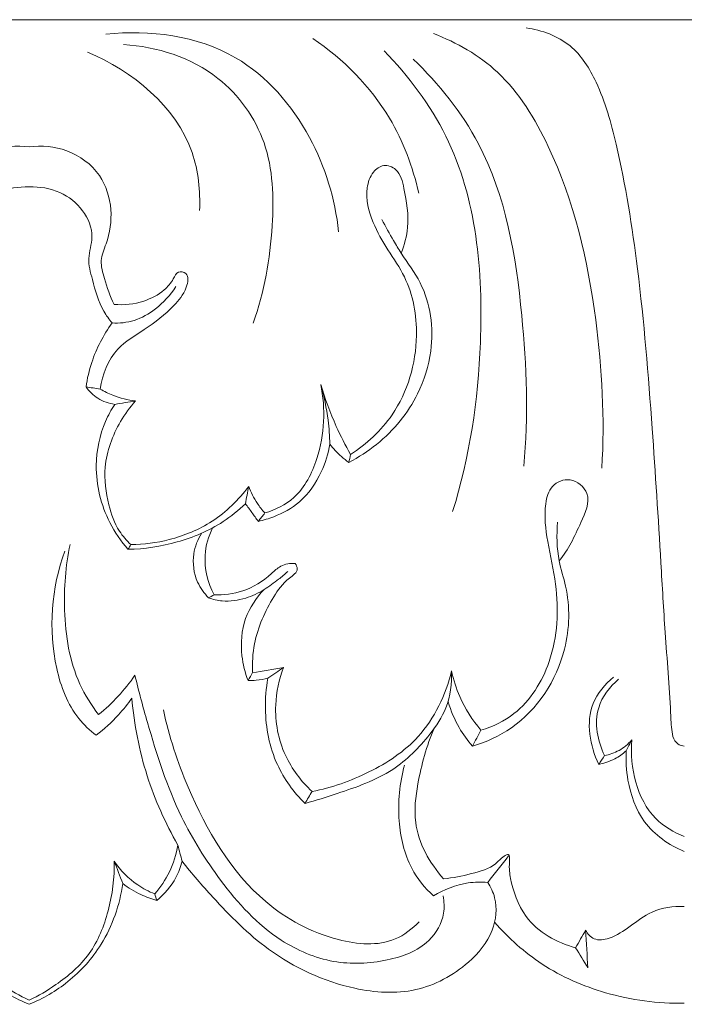
# Model space of a CAD drawing. Units: millimetres. Extents: x 6945 to 10945, y 4605 to 8605.
# Drawn here: x 8563 to 8602, y 6891 to 6949 of the extents above; entities that cross this region are included whole.
import ezdxf

# ---------------------------------------------------------------- set-up
doc = ezdxf.new("R2010")
doc.units = ezdxf.units.MM
doc.header["$MEASUREMENT"] = 0
doc.layers.get('0').update_dxf_attribs({"lineweight": 5})

msp = doc.modelspace()

# ---------------------------------------------------------------- linework, layer by layer
for q in [(8486.943, 6949.053), (8640.789, 6949.053)]:
    msp.add_line((8563.866, 6949.053), q)
for points, knots in [([(8582.034, 6936.599), (8581.826, 6938.521), (8580.615, 6942.505), (8576.035, 6947.829), (8570.934, 6948.485), (8568.375, 6948.194)], [0, 0, 0, 0, 4.836088, 10.197122, 16.731112, 16.731112, 16.731112, 16.731112]), ([(8597.486, 6922.701), (8597.657, 6925.607), (8597.334, 6932.068), (8595.446, 6940.137), (8591.859, 6946.066), (8588.97, 6947.717), (8587.61, 6948.234)], [0, 0, 0, 0, 7.281173, 16.089871, 20.518364, 24.203506, 24.203506, 24.203506, 24.203506]), ([(8593.043, 6948.566), (8593.961, 6948.44), (8595.779, 6947.788), (8597.465, 6945.06), (8598.683, 6940.595), (8599.769, 6933.771), (8600.43, 6925.542), (8600.886, 6918.41), (8601.197, 6912.846), (8601.486, 6909.522), (8601.561, 6907.414), (8601.692, 6906.726), (8602.004, 6906.442), (8602.222, 6906.387), (8602.327, 6906.381)], [-37.690244, -37.690244, -37.690244, -37.690244, -35.339489, -33.145651, -29.951693, -23.751455, -15.90499, -9.302618, -5.886267, -1.948176, -1.011162, -0.551883, -0.267288, 0, 0, 0, 0]), ([(8577.017, 6931.225), (8577.672, 6933.057), (8578.291, 6936.6), (8578.14, 6941.884), (8574.961, 6946.348), (8571.364, 6947.475), (8569.41, 6947.588)], [0, 0, 0, 0, 4.874637, 8.936384, 12.843834, 17.80771, 17.80771, 17.80771, 17.80771]), ([(8586.734, 6938.861), (8586.394, 6940.401), (8585.053, 6943.985), (8582.311, 6946.743), (8580.521, 6947.951)], [0, 0, 0, 0, 3.946447, 9.400617, 9.400617, 9.400617, 9.400617]), ([(8573.871, 6937.851), (8573.912, 6938.991), (8573.535, 6943.106), (8569.907, 6946.061), (8567.3, 6947.143)], [0, 0, 0, 0, 2.853267, 10.000395, 10.000395, 10.000395, 10.000395]), ([(8588.725, 6920.155), (8589.729, 6923.356), (8590.833, 6930.737), (8589.941, 6940.729), (8586.135, 6945.748), (8584.703, 6947.224)], [0, 0, 0, 0, 8.399543, 18.64848, 23.828731, 23.828731, 23.828731, 23.828731]), ([(8592.906, 6922.822), (8593.174, 6925.759), (8592.955, 6932.163), (8591.493, 6940.856), (8587.912, 6945.287), (8586.415, 6946.739)], [0, 0, 0, 0, 7.376593, 16.068099, 21.323137, 21.323137, 21.323137, 21.323137]), ([(8563.866, 6941.584), (8563.132, 6941.677), (8561.54, 6941.54), (8559.599, 6940.125), (8558.912, 6937.92), (8559.181, 6936.194), (8559.752, 6934.898), (8559.397, 6933.654), (8559.122, 6932.81), (8558.875, 6932.326)], [0, 0, 0, 0, 1.874792, 3.901086, 5.662124, 7.355316, 8.206154, 9.092367, 10.456371, 10.456371, 10.456371, 10.456371]), ([(8563.866, 6941.584), (8564.599, 6941.677), (8566.191, 6941.54), (8568.133, 6940.125), (8568.819, 6937.92), (8568.551, 6936.194), (8567.979, 6934.898), (8568.335, 6933.654), (8568.609, 6932.81), (8568.856, 6932.326)], [0, 0, 0, 0, 1.874792, 3.901086, 5.662124, 7.355316, 8.206154, 9.092367, 10.456371, 10.456371, 10.456371, 10.456371]), ([(8582.734, 6923.516), (8583.678, 6924.121), (8585.762, 6926.032), (8586.916, 6930.03), (8586.296, 6933.531), (8584.913, 6935.513), (8583.952, 6937.162), (8583.546, 6938.825), (8583.939, 6940.07), (8584.665, 6940.615), (8585.627, 6940.241), (8585.962, 6938.744), (8586.245, 6937.099), (8585.896, 6935.823), (8585.705, 6935.344)], [0, 0, 0, 0, 2.83315, 6.896154, 9.825835, 11.387281, 12.91899, 14.634434, 15.459953, 16.065695, 16.688182, 17.700244, 19.618006, 20.911425, 20.911425, 20.911425, 20.911425]), ([(8558.996, 6931.235), (8559.176, 6931.45), (8559.738, 6932.218), (8560.085, 6933.548), (8560.498, 6935.032), (8559.991, 6936.403), (8560.632, 6937.96), (8562.043, 6939.046), (8563.255, 6939.256), (8563.866, 6939.229)], [0, 0, 0, 0, 0.707126, 2.361227, 3.414527, 4.464346, 5.840997, 7.272951, 8.82457, 8.82457, 8.82457, 8.82457]), ([(8568.735, 6931.235), (8568.555, 6931.45), (8567.994, 6932.218), (8567.647, 6933.548), (8567.234, 6935.032), (8567.74, 6936.403), (8567.1, 6937.96), (8565.688, 6939.046), (8564.477, 6939.256), (8563.866, 6939.229)], [0, 0, 0, 0, 0.707126, 2.361227, 3.414527, 4.464346, 5.840997, 7.272951, 8.82457, 8.82457, 8.82457, 8.82457]), ([(8584.573, 6937.319), (8584.791, 6936.897), (8585.16, 6936.234), (8585.905, 6934.99), (8587.331, 6933.137), (8587.738, 6930.013), (8587.059, 6927.862), (8586.67, 6927.079)], [0, 0, 0, 0, 1.191157, 1.90489, 3.639952, 7.020802, 9.21226, 9.21226, 9.21226, 9.21226]), ([(8568.856, 6932.326), (8569.437, 6932.276), (8570.49, 6932.391), (8571.711, 6933.017), (8572.287, 6933.688), (8572.548, 6934.321), (8573.302, 6934.162), (8573.07, 6933.066), (8572.205, 6932.015), (8570.742, 6930.852), (8568.747, 6929.752), (8568.173, 6928.2), (8568.037, 6927.355)], [10.456371, 10.456371, 10.456371, 10.456371, 11.93462, 13.081509, 13.800083, 14.2048, 14.585306, 15.250597, 16.338279, 18.221078, 19.848107, 21.98814, 21.98814, 21.98814, 21.98814]), ([(8572.48, 6933.372), (8572.159, 6932.873), (8571.418, 6932.072), (8570.095, 6931.304), (8569.167, 6931.211), (8568.735, 6931.235)], [-3.789841, -3.789841, -3.789841, -3.789841, -2.29963, -1.097083, 0, 0, 0, 0]), ([(8567.203, 6927.48), (8567.274, 6927.968), (8567.585, 6929.302), (8568.227, 6930.533), (8568.735, 6931.235)], [0, 0, 0, 0, 1.234262, 3.411567, 3.411567, 3.411567, 3.411567]), ([(8568.892, 6926.455), (8568.544, 6926.508), (8567.888, 6926.735), (8567.393, 6927.221), (8567.203, 6927.48)], [24.901905, 24.901905, 24.901905, 24.901905, 25.79408, 26.601638, 26.601638, 26.601638, 26.601638]), ([(8568.037, 6927.355), (8568.272, 6927.214), (8568.934, 6926.884), (8569.659, 6926.707), (8570.118, 6926.657)], [21.98814, 21.98814, 21.98814, 21.98814, 22.682248, 23.85185, 23.85185, 23.85185, 23.85185]), ([(8580.981, 6927.627), (8581.282, 6926.204), (8581.16, 6923.765), (8579.752, 6920.965), (8578.321, 6920.256), (8577.704, 6920.075)], [9.012067, 9.012067, 9.012067, 9.012067, 12.652833, 14.865351, 16.495623, 16.495623, 16.495623, 16.495623]), ([(8580.981, 6927.627), (8581.232, 6926.786), (8581.754, 6925.382), (8582.43, 6924.05), (8582.734, 6923.516)], [0, 0, 0, 0, 2.19745, 3.74065, 3.74065, 3.74065, 3.74065]), ([(8581.518, 6924.123), (8581.507, 6924.59), (8581.419, 6925.773), (8581.179, 6926.938), (8580.981, 6927.627)], [6.049918, 6.049918, 6.049918, 6.049918, 7.216828, 9.012067, 9.012067, 9.012067, 9.012067]), ([(8570.118, 6926.657), (8569.783, 6926.286), (8568.936, 6925.119), (8568.147, 6922.982), (8568.433, 6920.72), (8568.987, 6919.143), (8569.586, 6918.45), (8569.839, 6918.213)], [0, 0, 0, 0, 1.258264, 3.615866, 5.46766, 6.859811, 7.734574, 7.734574, 7.734574, 7.734574]), ([(8586.67, 6927.079), (8586.383, 6926.515), (8585.343, 6924.874), (8583.777, 6923.638), (8582.633, 6923.046)], [9.21226, 9.21226, 9.21226, 9.21226, 10.799876, 14.059291, 14.059291, 14.059291, 14.059291]), ([(8569.667, 6917.94), (8569.252, 6918.416), (8568.244, 6919.897), (8567.569, 6922.597), (8568.08, 6925.027), (8568.685, 6926.139), (8568.892, 6926.455)], [8.004967, 8.004967, 8.004967, 8.004967, 9.594154, 12.466277, 14.680532, 15.629727, 15.629727, 15.629727, 15.629727]), ([(8577.312, 6919.583), (8577.623, 6919.649), (8578.483, 6919.91), (8579.943, 6920.704), (8581.033, 6922.315), (8581.424, 6923.563), (8581.518, 6924.123)], [0.52713, 0.52713, 0.52713, 0.52713, 1.333378, 2.801258, 4.629162, 6.049918, 6.049918, 6.049918, 6.049918]), ([(8582.633, 6923.046), (8582.482, 6923.152), (8582.075, 6923.474), (8581.72, 6923.858), (8581.518, 6924.123)], [4.14171, 4.14171, 4.14171, 4.14171, 4.60869, 5.447476, 5.447476, 5.447476, 5.447476]), ([(8590.39, 6907.317), (8591.081, 6907.524), (8592.892, 6908.38), (8594.83, 6911.529), (8595.012, 6915.254), (8594.285, 6918.28), (8594.047, 6920.223), (8594.445, 6921.751), (8595.704, 6922.258), (8597.008, 6921.139), (8596.095, 6919.175), (8595.535, 6917.927), (8594.983, 6917.263)], [0, 0, 0, 0, 1.828062, 4.918317, 8.714741, 10.842852, 12.702252, 13.610614, 14.539979, 15.604733, 17.047815, 19.220352, 19.220352, 19.220352, 19.220352]), ([(8569.839, 6918.213), (8570.594, 6918.223), (8572.261, 6918.448), (8574.761, 6919.471), (8576.164, 6920.841), (8576.754, 6921.637)], [0, 0, 0, 0, 1.914756, 4.231069, 6.721132, 6.721132, 6.721132, 6.721132]), ([(8576.754, 6921.637), (8576.884, 6921.287), (8577.164, 6920.734), (8577.543, 6920.251), (8577.704, 6920.075)], [0, 0, 0, 0, 0.93585, 1.537484, 1.537484, 1.537484, 1.537484]), ([(8576.564, 6920.616), (8576.158, 6920.227), (8574.948, 6919.248), (8572.592, 6918.255), (8570.641, 6917.958), (8569.667, 6917.94)], [7.587287, 7.587287, 7.587287, 7.587287, 9.00311, 11.486375, 13.957808, 13.957808, 13.957808, 13.957808]), ([(8577.312, 6919.583), (8577.192, 6919.754), (8576.944, 6920.101), (8576.692, 6920.443), (8576.564, 6920.616)], [0, 0, 0, 0, 0.527358, 1.069372, 1.069372, 1.069372, 1.069372]), ([(8574.634, 6919.2), (8574.394, 6918.7), (8573.998, 6917.366), (8574.358, 6915.971), (8574.72, 6915.265)], [0, 0, 0, 0, 1.390976, 3.38102, 3.38102, 3.38102, 3.38102]), ([(8589.889, 6906.38), (8590.698, 6906.616), (8593.195, 6907.737), (8595.563, 6911.362), (8595.639, 6915.099), (8594.84, 6917.482), (8594.827, 6918.783), (8594.884, 6919.541)], [0, 0, 0, 0, 2.135876, 6.801956, 9.878759, 11.16599, 13.06625, 13.06625, 13.06625, 13.06625]), ([(8574.399, 6915.086), (8574.135, 6915.354), (8573.583, 6916.132), (8573.383, 6917.569), (8573.76, 6918.512), (8573.986, 6918.874)], [3.691112, 3.691112, 3.691112, 3.691112, 4.637682, 6.034683, 7.104071, 7.104071, 7.104071, 7.104071]), ([(8566.273, 6918.22), (8565.999, 6916.96), (8565.79, 6914.185), (8566.345, 6910.648), (8567.517, 6908.785), (8567.944, 6908.23)], [0, 0, 0, 0, 3.2268, 6.922967, 8.684143, 8.684143, 8.684143, 8.684143]), ([(8567.797, 6907.016), (8567.424, 6907.302), (8566.286, 6908.371), (8564.888, 6912.099), (8565.165, 6915.679), (8565.962, 6917.838)], [22.891841, 22.891841, 22.891841, 22.891841, 24.077829, 26.763772, 32.528545, 32.528545, 32.528545, 32.528545]), ([(8574.72, 6915.265), (8575.288, 6915.243), (8576.536, 6915.397), (8577.799, 6916.191), (8578.644, 6917.046), (8579.2, 6917.124), (8579.488, 6917.11)], [0, 0, 0, 0, 1.440418, 3.099239, 3.681407, 4.415186, 4.415186, 4.415186, 4.415186]), ([(8579.488, 6917.11), (8579.55, 6917.016), (8579.719, 6916.646), (8578.855, 6916.095), (8577.934, 6914.783), (8577.041, 6912.832), (8576.957, 6911.259), (8576.982, 6910.694)], [4.415186, 4.415186, 4.415186, 4.415186, 4.695774, 5.295489, 6.49492, 8.986023, 10.402785, 10.402785, 10.402785, 10.402785]), ([(8579.046, 6916.644), (8578.872, 6916.483), (8578.431, 6916.103), (8577.958, 6915.765), (8577.67, 6915.581)], [-1.464766, -1.464766, -1.464766, -1.464766, -0.865051, 0, 0, 0, 0]), ([(8577.67, 6915.581), (8577.331, 6915.365), (8576.538, 6915.005), (8575.385, 6914.824), (8574.658, 6914.994), (8574.399, 6915.086)], [0, 0, 0, 0, 1.013393, 2.185361, 2.88154, 2.88154, 2.88154, 2.88154]), ([(8576.719, 6910.228), (8576.536, 6910.695), (8576.241, 6911.901), (8576.376, 6913.884), (8577.196, 6915.099), (8577.67, 6915.581)], [10.849667, 10.849667, 10.849667, 10.849667, 12.106633, 13.930846, 15.633537, 15.633537, 15.633537, 15.633537]), ([(8578.8, 6910.993), (8578.534, 6910.295), (8578.155, 6908.551), (8578.665, 6905.855), (8579.83, 6904.309), (8580.472, 6903.712)], [0, 0, 0, 0, 1.869853, 4.38367, 6.592539, 6.592539, 6.592539, 6.592539]), ([(8567.944, 6908.23), (8568.351, 6908.562), (8569.118, 6909.283), (8569.776, 6910.108), (8570.074, 6910.54)], [8.684143, 8.684143, 8.684143, 8.684143, 10.007853, 11.328003, 11.328003, 11.328003, 11.328003]), ([(8570.074, 6910.54), (8570.294, 6909.608), (8571.064, 6906.795), (8572.402, 6902.582), (8575.12, 6898.258), (8578.017, 6895.045), (8581.653, 6893.504), (8584.745, 6893.634), (8587.266, 6894.541), (8588.284, 6896.273), (8588.231, 6897.243), (8588.163, 6897.575)], [11.328003, 11.328003, 11.328003, 11.328003, 13.724703, 18.639097, 22.299503, 26.503362, 29.308175, 31.969664, 34.245036, 35.764599, 36.610344, 36.610344, 36.610344, 36.610344]), ([(8580.062, 6903.014), (8580.697, 6903.182), (8582.44, 6903.751), (8585.185, 6904.687), (8587.192, 6906.72), (8588.518, 6908.678), (8588.696, 6910.065), (8588.664, 6910.793)], [0, 0, 0, 0, 1.665257, 4.663866, 7.190781, 8.71211, 10.534216, 10.534216, 10.534216, 10.534216]), ([(8588.664, 6910.793), (8588.318, 6909.389), (8587.126, 6906.859), (8583.871, 6904.726), (8581.627, 6903.933), (8580.472, 6903.712)], [-9.595063, -9.595063, -9.595063, -9.595063, -5.975594, -2.984198, 0, 0, 0, 0]), ([(8588.664, 6910.793), (8588.775, 6910.277), (8589.173, 6909.023), (8589.886, 6907.905), (8590.39, 6907.317)], [10.534216, 10.534216, 10.534216, 10.534216, 11.856507, 13.804094, 13.804094, 13.804094, 13.804094]), ([(8598.171, 6910.436), (8597.672, 6910.016), (8596.399, 6908.529), (8596.788, 6906.382), (8597.301, 6905.306)], [0, 0, 0, 0, 1.645987, 4.635283, 4.635283, 4.635283, 4.635283]), ([(8577.883, 6910.361), (8577.657, 6910.304), (8577.269, 6910.239), (8576.878, 6910.225), (8576.719, 6910.228)], [2.4960422, 2.4960422, 2.4960422, 2.4960422, 3.0860737, 3.4881721, 3.4881721, 3.4881721, 3.4881721]), ([(8577.883, 6910.361), (8577.776, 6909.776), (8577.635, 6908.057), (8578.152, 6905.363), (8579.4, 6903.667), (8580.062, 6903.014)], [-6.637886, -6.637886, -6.637886, -6.637886, -5.149927, -2.34224, 0, 0, 0, 0]), ([(8598.474, 6910.313), (8597.958, 6909.868), (8596.871, 6908.493), (8597.24, 6906.669), (8597.645, 6905.819)], [0, 0, 0, 0, 1.718279, 4.080008, 4.080008, 4.080008, 4.080008]), ([(8569.894, 6909.194), (8569.653, 6908.851), (8569.019, 6908.058), (8568.267, 6907.374), (8567.797, 6907.016)], [20.346433, 20.346433, 20.346433, 20.346433, 21.400402, 22.891841, 22.891841, 22.891841, 22.891841]), ([(8572.598, 6900.567), (8571.857, 6901.851), (8570.612, 6904.643), (8570.026, 6907.651), (8569.894, 6909.194)], [12.752306, 12.752306, 12.752306, 12.752306, 16.473816, 20.346433, 20.346433, 20.346433, 20.346433]), ([(8588.471, 6908.977), (8588.625, 6908.452), (8589.016, 6907.526), (8589.597, 6906.716), (8589.889, 6906.38)], [-2.489909, -2.489909, -2.489909, -2.489909, -1.119212, 0, 0, 0, 0]), ([(8586.771, 6896.062), (8586.363, 6895.643), (8584.952, 6894.563), (8581.412, 6894.885), (8576.572, 6897.515), (8573.428, 6902.872), (8572.075, 6906.951), (8571.746, 6908.512)], [0, 0, 0, 0, 1.472391, 4.285545, 8.338777, 15.134471, 19.126627, 19.126627, 19.126627, 19.126627]), ([(8587.655, 6907.432), (8587.191, 6906.394), (8586.693, 6904.558), (8586.311, 6901.396), (8587.372, 6899.496), (8588.196, 6898.589)], [0, 0, 0, 0, 2.849674, 4.737514, 7.823696, 7.823696, 7.823696, 7.823696]), ([(8597.645, 6905.819), (8597.94, 6905.876), (8598.54, 6906.086), (8599.03, 6906.498), (8599.243, 6906.742)], [0, 0, 0, 0, 0.762972, 1.57788, 1.57788, 1.57788, 1.57788]), ([(8599.243, 6906.742), (8599.126, 6905.135), (8599.69, 6902.484), (8601.718, 6901.317), (8602.327, 6901.07)], [12.771795, 12.771795, 12.771795, 12.771795, 16.803006, 18.46523, 18.46523, 18.46523, 18.46523]), ([(8597.301, 6905.306), (8597.63, 6905.366), (8598.216, 6905.564), (8598.717, 6905.923), (8598.919, 6906.106)], [4.597215, 4.597215, 4.597215, 4.597215, 5.44659, 6.134736, 6.134736, 6.134736, 6.134736]), ([(8602.327, 6900.191), (8601.429, 6900.561), (8599.805, 6901.681), (8598.977, 6904.075), (8598.883, 6905.532), (8598.919, 6906.106)], [6.087492, 6.087492, 6.087492, 6.087492, 8.540204, 10.735395, 12.174984, 12.174984, 12.174984, 12.174984]), ([(8587.606, 6897.575), (8587.1, 6898.042), (8586.035, 6899.351), (8585.418, 6902.115), (8585.608, 6904.199), (8585.902, 6905.254)], [2.803121, 2.803121, 2.803121, 2.803121, 4.538763, 6.935462, 9.678003, 9.678003, 9.678003, 9.678003]), ([(8571.234, 6897.697), (8571.576, 6898.085), (8572.182, 6898.983), (8572.505, 6900.022), (8572.598, 6900.567)], [10.069734, 10.069734, 10.069734, 10.069734, 11.371033, 12.752306, 12.752306, 12.752306, 12.752306]), ([(8588.196, 6898.589), (8588.75, 6898.629), (8589.758, 6898.854), (8591.118, 6899.231), (8591.581, 6899.834), (8592.109, 6900.128), (8592.025, 6899.278), (8592.152, 6898.232), (8592.98, 6895.825), (8594.844, 6894.833), (8595.946, 6894.533)], [7.823696, 7.823696, 7.823696, 7.823696, 9.231688, 10.518322, 11.087987, 11.311858, 11.690086, 12.495715, 14.508211, 17.403343, 17.403343, 17.403343, 17.403343]), ([(8558.873, 6899.622), (8558.849, 6898.641), (8559.096, 6896.741), (8560.157, 6894.078), (8562.034, 6892.472), (8563.318, 6891.706), (8563.866, 6891.449)], [1.179786, 1.179786, 1.179786, 1.179786, 3.634252, 5.92501, 8.172825, 9.70356, 9.70356, 9.70356, 9.70356]), ([(8568.859, 6899.622), (8568.883, 6898.641), (8568.636, 6896.741), (8567.574, 6894.078), (8565.697, 6892.472), (8564.413, 6891.706), (8563.866, 6891.449)], [1.179786, 1.179786, 1.179786, 1.179786, 3.634252, 5.92501, 8.172825, 9.70356, 9.70356, 9.70356, 9.70356]), ([(8571.234, 6897.697), (8570.886, 6897.835), (8569.967, 6898.313), (8569.227, 6899.078), (8568.859, 6899.622)], [0, 0, 0, 0, 0.94884, 2.599697, 2.599697, 2.599697, 2.599697]), ([(8572.843, 6899.619), (8572.76, 6899.29), (8572.433, 6898.408), (8571.81, 6897.676), (8571.354, 6897.306)], [0, 0, 0, 0, 0.851116, 2.332815, 2.332815, 2.332815, 2.332815]), ([(8572.843, 6899.619), (8573.414, 6898.89), (8575.002, 6897.064), (8578.037, 6893.997), (8582.264, 6892.034), (8586.591, 6891.732), (8589.475, 6893.283), (8591.184, 6895.325), (8591.394, 6897.207), (8590.966, 6898.099), (8590.785, 6898.372)], [-21.131556, -21.131556, -21.131556, -21.131556, -18.803336, -15.037432, -10.347933, -7.326264, -4.382459, -2.423046, -0.824592, 0, 0, 0, 0]), ([(8563.866, 6891.211), (8563.055, 6891.543), (8561.431, 6892.491), (8559.307, 6894.849), (8558.551, 6897.052), (8558.368, 6898.303)], [0, 0, 0, 0, 2.217713, 4.681078, 7.843582, 7.843582, 7.843582, 7.843582]), ([(8563.866, 6891.211), (8564.676, 6891.543), (8566.3, 6892.491), (8568.424, 6894.849), (8569.18, 6897.052), (8569.363, 6898.303)], [0, 0, 0, 0, 2.217713, 4.681078, 7.843582, 7.843582, 7.843582, 7.843582]), ([(8569.363, 6898.303), (8569.694, 6898.052), (8570.336, 6897.66), (8571.036, 6897.397), (8571.354, 6897.306)], [7.843582, 7.843582, 7.843582, 7.843582, 8.890761, 9.728913, 9.728913, 9.728913, 9.728913]), ([(8590.785, 6898.372), (8590.404, 6898.403), (8589.29, 6898.379), (8588.22, 6897.961), (8587.606, 6897.575)], [0, 0, 0, 0, 0.970402, 2.803121, 2.803121, 2.803121, 2.803121]), ([(8596.536, 6895.563), (8596.649, 6895.358), (8597.036, 6894.903), (8598.139, 6895.087), (8599.175, 6895.806), (8600.491, 6896.815), (8601.678, 6896.986), (8602.327, 6896.963)], [3.003814, 3.003814, 3.003814, 3.003814, 3.591727, 4.34053, 5.531687, 6.827245, 8.450871, 8.450871, 8.450871, 8.450871]), ([(8591.193, 6896.039), (8592.006, 6895.098), (8593.983, 6893.329), (8597.841, 6891.638), (8600.775, 6891.25), (8602.327, 6891.277)], [0, 0, 0, 0, 3.131062, 6.578909, 10.51741, 10.51741, 10.51741, 10.51741])]:
    msp.add_open_spline(points, degree=3, knots=knots)
for points in [[(8568.037, 6927.355), (8567.759, 6927.397), (8567.481, 6927.439), (8567.203, 6927.48)], [(8570.118, 6926.657), (8569.709, 6926.59), (8569.301, 6926.523), (8568.892, 6926.455)], [(8582.734, 6923.516), (8582.7, 6923.359), (8582.667, 6923.202), (8582.633, 6923.046)], [(8576.754, 6921.637), (8576.69, 6921.297), (8576.627, 6920.957), (8576.564, 6920.616)], [(8577.704, 6920.075), (8577.573, 6919.911), (8577.443, 6919.747), (8577.312, 6919.583)], [(8569.839, 6918.213), (8569.782, 6918.122), (8569.724, 6918.031), (8569.667, 6917.94)], [(8574.72, 6915.265), (8574.613, 6915.205), (8574.506, 6915.146), (8574.399, 6915.086)], [(8576.982, 6910.694), (8577.588, 6910.793), (8578.194, 6910.893), (8578.8, 6910.993)], [(8578.8, 6910.993), (8578.494, 6910.782), (8578.189, 6910.572), (8577.883, 6910.361)], [(8576.982, 6910.694), (8576.894, 6910.538), (8576.807, 6910.383), (8576.719, 6910.228)], [(8589.889, 6906.38), (8590.056, 6906.692), (8590.223, 6907.005), (8590.39, 6907.317)], [(8598.919, 6906.106), (8599.027, 6906.318), (8599.135, 6906.53), (8599.243, 6906.742)], [(8597.645, 6905.819), (8597.53, 6905.648), (8597.416, 6905.477), (8597.301, 6905.306)], [(8580.472, 6903.712), (8580.335, 6903.479), (8580.199, 6903.247), (8580.062, 6903.014)], [(8572.598, 6900.567), (8572.68, 6900.251), (8572.762, 6899.935), (8572.843, 6899.619)], [(8569.363, 6898.303), (8569.195, 6898.743), (8569.027, 6899.182), (8568.859, 6899.622)], [(8592.014, 6899.935), (8591.604, 6899.414), (8591.195, 6898.893), (8590.785, 6898.372)], [(8571.354, 6897.306), (8571.314, 6897.437), (8571.274, 6897.567), (8571.234, 6897.697)], [(8596.536, 6895.563), (8596.339, 6895.22), (8596.143, 6894.876), (8595.946, 6894.533)], [(8596.667, 6893.352), (8596.623, 6894.089), (8596.58, 6894.826), (8596.536, 6895.563)], [(8595.946, 6894.533), (8596.187, 6894.139), (8596.427, 6893.746), (8596.667, 6893.352)]]:
    msp.add_open_spline(points, degree=3)

doc.saveas('drawing.dxf')
